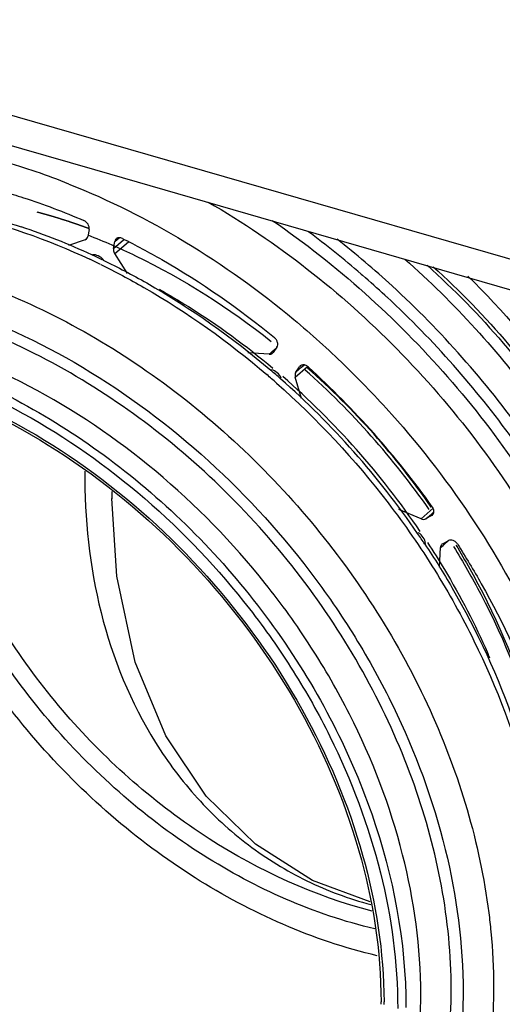
# Model space of a CAD drawing. Units: millimetres. Extents: x 15 to 1730, y -592 to 916.
# Drawn here: x 1489 to 1529, y 19 to 101 of the extents above; entities that cross this region are included whole.
import ezdxf

# ---------------------------------------------------------------- set-up
doc = ezdxf.new("R2010")
doc.units = ezdxf.units.MM
doc.header["$LTSCALE"] = 46.255
for name, color, linetype in [('PR229_016_01_new_view_4_BL112', 7, 'CONTINUOUS'), ('PR970_104_03_new_view_4_BL122', 7, 'CONTINUOUS'), ('PR980_203_00_new_view_4_BL117', 7, 'CONTINUOUS'), ('PR980_204_00_new_view_4_BL109', 7, 'CONTINUOUS')]:
    doc.layers.add(name, color=color, linetype=linetype)

# ---------------------------------------------------------------- blocks, each defined once
blk = doc.blocks.new('PR980_204_00_NEW_VIEW_4_BL109', base_point=(1479.6, 31.945))
at = {"layer": 'PR980_204_00_new_view_4_BL109', "color": 7, "linetype": 'Continuous'}
for p, q in [((1455.111, 67.626), (1455.111, 67.626)), ((1511.87, 2.087), (1511.87, 2.087)), ((1485.675, -0.773), (1485.718, -0.785)), ((1483.757, -2.434), (1483.8, -2.446))]:
    blk.add_line(p, q, dxfattribs=at)
at = {"layer": 'PR980_204_00_new_view_4_BL109', "color": 9, "linetype": 'Continuous'}
for p, q in [((1485.712, -0.818), (1485.663, -0.804)), ((1483.794, -2.479), (1483.745, -2.465))]:
    blk.add_line(p, q, dxfattribs=at)
at = {"layer": 'PR980_204_00_new_view_4_BL109', "color": 7, "linetype": 'Continuous'}
for centre, radius, start, end in [((1471.069, 49.194), 24.38, 124.91236, 130.48776), ((1473.293, 51.036), 24.445, 134.29165, 136.83399), ((1471.298, 49.454), 24.334, 131.68525, 135.07536), ((1470.968, 49.316), 24.222, 130.49482, 130.89337), ((1471.234, 49.524), 24.239, 131.29162, 131.68296), ((1473.36, 50.973), 24.536, 136.83307, 137.61826), ((1495.906, 20.514), 24.38, 311.29869, 316.8744), ((1498.047, 22.453), 24.445, 304.95275, 307.49214), ((1497.994, 22.528), 24.536, 304.16847, 304.95367), ((1496.013, 20.397), 24.222, 310.89342, 311.29162), ((1496.256, 20.631), 24.239, 310.10383, 310.49482), ((1494.502, 33.384), 37.376, 261.74231, 262.07285)]:
    blk.add_arc(centre, radius, start, end, dxfattribs=at)
at = {"layer": 'PR980_204_00_new_view_4_BL109', "color": 9, "linetype": 'Continuous'}
for centre, radius, start, end in [((1471.004, 49.078), 24.557, 124.63509, 129.7862), ((1471.081, 48.968), 24.692, 123.89468, 124.63761), ((1473.076, 50.791), 24.487, 133.90713, 136.06623), ((1473.338, 50.982), 24.514, 134.28583, 136.81312), ((1470.946, 49.152), 24.463, 130.57644, 134.00237), ((1471.084, 49.184), 24.398, 130.89507, 134.2729), ((1471.357, 49.385), 24.425, 131.68094, 135.05883), ((1470.927, 49.174), 24.434, 129.79139, 130.57481), ((1471.312, 49.434), 24.358, 131.29061, 131.67916), ((1473.126, 50.742), 24.557, 136.06571, 136.8499), ((1473.399, 50.924), 24.599, 136.81234, 137.59555), ((1473.189, 50.529), 24.963, 139.90449, 141.75782), ((1483.524, 45.828), 41.914, 180.9356, 182.24267), ((1485.078, 45.896), 43.469, 182.25233, 186.58163), ((1495.781, 20.467), 24.558, 312.00023, 317.15188), ((1495.684, 20.559), 24.692, 317.14937, 317.89236), ((1498, 22.504), 24.514, 304.97391, 307.5059), ((1497.774, 22.272), 24.486, 305.7208, 307.88409), ((1497.951, 22.573), 24.599, 304.1915, 304.9747), ((1497.733, 22.329), 24.557, 304.93714, 305.72131), ((1496.179, 20.72), 24.357, 310.10776, 310.49686), ((1495.865, 20.378), 24.435, 311.21153, 311.99505), ((1497.096, 39.433), 42.098, 253.89777, 254.23329), ((1494.955, 37.148), 41.664, 253.89343, 256.74097), ((1495.165, 37.758), 42.095, 253.89776, 254.2467), ((1494.181, 33.051), 37.282, 261.75284, 262.52623), ((1494.449, 33.368), 37.38, 261.75335, 262.15338), ((1496.916, 41.976), 50.958, 246.87067, 247.05302), ((1495.288, 37.369), 46.069, 253.66329, 253.89781), ((1495.08, 36.22), 44.68, 253.87701, 257.383), ((1495.126, 36.294), 44.572, 253.87748, 257.34468), ((1494.327, 24.07), 32.245, 276.47772, 280.33649), ((1494.003, 28.224), 36.595, 268.6109, 269.82039), ((1494.008, 27.06), 35.431, 269.8061, 272.96179)]:
    blk.add_arc(centre, radius, start, end, dxfattribs=at)
at = {"layer": 'PR980_204_00_new_view_4_BL109', "color": 7, "linetype": 'Continuous'}
for points, knots in [([(1463.103, 72.26), (1462.037, 71.88), (1459.965, 70.987), (1458.031, 69.825), (1457.115, 69.186)], [0, 0, 0, 0, 0.503435, 1, 1, 1, 1]), ([(1455.236, 67.512), (1454.227, 66.407), (1452.389, 63.978), (1450.291, 59.853), (1448.863, 55.296), (1448.131, 50.398), (1448.106, 45.249), (1449.024, 38.068), (1451.952, 29.024), (1456.848, 20.662), (1461.815, 14.551), (1467.364, 8.998), (1475.121, 3.314), (1482.132, 0.254), (1485.675, -0.773)], [0, 0, 0, 0, 0.051762, 0.104702, 0.159401, 0.216246, 0.275436, 0.336978, 0.466129, 0.60117, 0.669737, 0.738193, 0.872379, 1, 1, 1, 1]), ([(1454.069, 66.638), (1453, 65.566), (1451.039, 63.194), (1448.761, 59.112), (1447.169, 54.568), (1446.291, 49.653), (1446.139, 44.463), (1446.919, 37.192), (1449.74, 27.994), (1454.607, 19.468), (1459.592, 13.226), (1465.189, 7.546), (1473.041, 1.732), (1480.159, -1.391), (1483.757, -2.434)], [0, 0, 0, 0, 0.051724, 0.104489, 0.158936, 0.215505, 0.274438, 0.335777, 0.464742, 0.599923, 0.66866, 0.737329, 0.871979, 1, 1, 1, 1]), ([(1513.7, 3.848), (1514.46, 4.66), (1515.881, 6.4), (1517.057, 8.315), (1517.585, 9.311)], [0, 0, 0, 0, 0.496586, 1, 1, 1, 1]), ([(1485.718, -0.785), (1488.055, -1.46), (1492.728, -2.384), (1499.69, -2.37), (1506.164, -0.904), (1510.036, 1.047), (1511.774, 2.227)], [0, 0, 0, 0, 0.269857, 0.524915, 0.766934, 1, 1, 1, 1]), ([(1489.347, -3.635), (1491.448, -3.928), (1495.609, -4.15), (1501.666, -3.294), (1507.194, -1.255), (1510.424, 0.873), (1511.87, 2.091)], [0, 0, 0, 0, 0.266266, 0.519581, 0.762673, 1, 1, 1, 1]), ([(1483.8, -2.446), (1484.244, -2.574), (1486.001, -3.05), (1487.79, -3.41), (1489.134, -3.605)], [0, 0, 0, 0, 0.253707, 1, 1, 1, 1])]:
    blk.add_open_spline(points, degree=3, knots=knots, dxfattribs=at)
at = {"layer": 'PR980_204_00_new_view_4_BL109', "color": 9, "linetype": 'Continuous'}
for points, knots in [([(1462.716, 72.215), (1462.236, 72.038), (1460.357, 71.283), (1458.567, 70.307), (1457.312, 69.464)], [0, 0, 0, 0, 0.252741, 1, 1, 1, 1]), ([(1455.21, 67.537), (1454.18, 66.439), (1452.3, 64.02), (1450.141, 59.896), (1448.661, 55.333), (1447.883, 50.421), (1447.82, 45.253), (1448.697, 38.04), (1451.595, 28.948), (1456.485, 20.538), (1461.459, 14.39), (1467.025, 8.803), (1474.814, 3.086), (1481.86, 0.014), (1485.42, -1.014)], [0, 0, 0, 0, 0.051872, 0.104874, 0.159583, 0.216405, 0.27555, 0.337038, 0.466091, 0.601082, 0.669645, 0.738107, 0.872326, 1, 1, 1, 1]), ([(1485.663, -0.804), (1482.118, 0.219), (1475.104, 3.272), (1467.343, 8.952), (1461.791, 14.502), (1456.823, 20.611), (1451.924, 28.974), (1448.996, 38.02), (1448.078, 45.206), (1448.105, 50.361), (1448.84, 55.267), (1450.272, 59.833), (1452.379, 63.969), (1454.223, 66.404), (1455.235, 67.512)], [0, 0, 0, 0, 0.127558, 0.261641, 0.330041, 0.398553, 0.533502, 0.662608, 0.724155, 0.783373, 0.840275, 0.895059, 0.948113, 1, 1, 1, 1]), ([(1453.952, 66.749), (1452.851, 65.686), (1450.826, 63.324), (1448.459, 59.24), (1446.788, 54.678), (1445.842, 49.735), (1445.635, 44.506), (1446.168, 39.095), (1447.427, 33.605), (1450.066, 26.25), (1454.014, 19.259), (1459.022, 12.947), (1464.657, 7.201), (1472.576, 1.321), (1479.763, -1.832), (1483.396, -2.881)], [0, 0, 0, 0, 0.051831, 0.104641, 0.159067, 0.215572, 0.274418, 0.335664, 0.399185, 0.464702, 0.599807, 0.668539, 0.737218, 0.871915, 1, 1, 1, 1]), ([(1454.052, 66.653), (1452.961, 65.589), (1450.955, 63.229), (1448.615, 59.151), (1446.966, 54.602), (1446.039, 49.675), (1445.847, 44.466), (1446.582, 37.164), (1449.371, 27.916), (1454.23, 19.34), (1459.222, 13.059), (1464.834, 7.343), (1472.72, 1.495), (1479.874, -1.641), (1483.49, -2.685)], [0, 0, 0, 0, 0.051844, 0.104681, 0.159145, 0.215692, 0.274578, 0.33586, 0.46472, 0.599843, 0.668573, 0.737246, 0.871927, 1, 1, 1, 1]), ([(1483.745, -2.465), (1480.145, -1.426), (1473.024, 1.691), (1465.168, 7.499), (1459.57, 13.175), (1454.583, 19.416), (1449.714, 27.941), (1446.891, 37.142), (1446.112, 44.418), (1446.265, 49.614), (1447.146, 54.537), (1448.743, 59.092), (1451.028, 63.184), (1452.996, 65.563), (1454.068, 66.638)], [0, 0, 0, 0, 0.127952, 0.262493, 0.331103, 0.399783, 0.534868, 0.663788, 0.725134, 0.7841, 0.84073, 0.895267, 0.948152, 1, 1, 1, 1]), ([(1453.584, 65.98), (1452.667, 64.817), (1451.017, 62.291), (1449.19, 58.08), (1448.016, 53.486), (1447.332, 46.847), (1448.261, 38.027), (1451.93, 27.608), (1456.891, 19.474), (1461.847, 13.554), (1467.343, 8.186), (1474.981, 2.692), (1481.851, -0.272), (1485.32, -1.274)], [0, 0, 0, 0, 0.052041, 0.105439, 0.160668, 0.218038, 0.33931, 0.468707, 0.603425, 0.671664, 0.739725, 0.873071, 1, 1, 1, 1]), ([(1482.749, -6.525), (1479.49, -5.584), (1473.019, -2.916), (1465.664, 1.931), (1460.228, 6.656), (1455.163, 11.909), (1449.759, 19.216), (1445.02, 28.787), (1442.281, 38.673), (1441.7, 48.359), (1442.842, 54.553), (1443.799, 57.399)], [0, 0, 0, 0, 0.123676, 0.253166, 0.319379, 0.386032, 0.518945, 0.648943, 0.773373, 0.890506, 1, 1, 1, 1]), ([(1482.672, -6.702), (1479.638, -5.827), (1473.608, -3.395), (1466.685, 0.973), (1461.511, 5.221), (1456.626, 9.955), (1451.283, 16.572), (1446.321, 25.315), (1443.03, 34.481), (1441.567, 43.652), (1441.882, 49.691), (1442.387, 52.549)], [0, 0, 0, 0, 0.122191, 0.249874, 0.315187, 0.38103, 0.512848, 0.642757, 0.768318, 0.887694, 1, 1, 1, 1]), ([(1441.895, 40.913), (1442.443, 36.137), (1444.447, 28.949), (1448.899, 20.087), (1453.192, 13.692), (1458.266, 7.841), (1465.796, 1.053), (1472.33, -2.934), (1476.9, -4.885)], [0, 0, 0, 0, 0.24008, 0.36619, 0.494514, 0.623589, 0.751898, 1, 1, 1, 1]), ([(1514.002, 4.003), (1514.34, 4.376), (1515.653, 5.92), (1516.776, 7.625), (1517.501, 8.966)], [0, 0, 0, 0, 0.248062, 1, 1, 1, 1]), ([(1485.399, -3.406), (1487.856, -3.984), (1492.75, -4.667), (1498.839, -4.197), (1503.343, -2.998), (1506.478, -1.722), (1509.378, -0.07), (1511.138, 1.272), (1511.964, 1.995)], [0, 0, 0, 0, 0.269084, 0.522915, 0.64515, 0.764887, 0.882883, 1, 1, 1, 1]), ([(1485.657, -1.082), (1488.007, -1.745), (1492.706, -2.642), (1499.699, -2.569), (1506.193, -1.026), (1510.062, 0.987), (1511.796, 2.198)], [0, 0, 0, 0, 0.269577, 0.524465, 0.766549, 1, 1, 1, 1]), ([(1511.774, 2.226), (1510.034, 1.044), (1506.159, -0.912), (1499.682, -2.385), (1492.72, -2.408), (1488.048, -1.49), (1485.712, -0.818)], [0, 0, 0, 0, 0.233347, 0.47549, 0.73045, 1, 1, 1, 1]), ([(1489.332, -3.914), (1491.44, -4.191), (1495.615, -4.378), (1501.685, -3.456), (1507.213, -1.341), (1510.432, 0.842), (1511.87, 2.087)], [0, 0, 0, 0, 0.265864, 0.518991, 0.762215, 1, 1, 1, 1]), ([(1511.87, 2.091), (1510.422, 0.871), (1507.19, -1.26), (1501.66, -3.304), (1495.605, -4.168), (1491.446, -3.951), (1489.346, -3.662)], [0, 0, 0, 0, 0.237562, 0.480792, 0.734031, 1, 1, 1, 1]), ([(1485.32, -1.274), (1487.507, -1.905), (1491.879, -2.796), (1498.41, -2.922), (1504.549, -1.791), (1508.299, -0.185), (1510.013, 0.805)], [0, 0, 0, 0, 0.26854, 0.523551, 0.766335, 1, 1, 1, 1]), ([(1483.737, -2.756), (1484.161, -2.875), (1485.841, -3.321), (1487.549, -3.66), (1488.833, -3.846)], [0, 0, 0, 0, 0.253515, 1, 1, 1, 1]), ([(1489.088, -3.625), (1488.647, -3.561), (1486.864, -3.27), (1485.102, -2.855), (1483.794, -2.479)], [0, 0, 0, 0, 0.246421, 1, 1, 1, 1]), ([(1477.049, -4.949), (1477.485, -5.133), (1479.217, -5.838), (1480.989, -6.446), (1482.329, -6.839)], [0, 0, 0, 0, 0.253111, 1, 1, 1, 1]), ([(1497.965, -7.969), (1495.915, -8.202), (1491.667, -8.289), (1487.469, -7.668), (1485.361, -7.195)], [0, 0, 0, 0, 0.488403, 1, 1, 1, 1]), ([(1493.116, -8.36), (1492.474, -8.344), (1489.856, -8.213), (1487.252, -7.813), (1485.32, -7.381)], [0, 0, 0, 0, 0.244863, 1, 1, 1, 1])]:
    blk.add_open_spline(points, degree=3, knots=knots, dxfattribs=at)
blk = doc.blocks.new('PR229_016_01_NEW_VIEW_4_BL112', base_point=(1491.653, 36.736))
at = {"layer": 'PR229_016_01_new_view_4_BL112', "color": 4, "linetype": 'Continuous'}
blk.add_line((1490.731, 84.696), (1490.78, 84.683), dxfattribs=at)
at = {"layer": 'PR229_016_01_new_view_4_BL112', "color": 7, "linetype": 'Continuous'}
for p, q in [((1495.04, 83.251), (1494.933, 82.671)), ((1494.7, 82.39), (1493.342, 81.917)), ((1494.7, 82.39), (1494.814, 82.455)), ((1497.065, 81.679), (1497.172, 82.259)), ((1498.201, 79.594), (1497.164, 81.244)), ((1517.513, 79.56), (1517.638, 79.452)), ((1510.553, 73.526), (1510.243, 73.078)), ((1509.906, 72.928), (1508.162, 73.045)), ((1510.186, 73.014), (1510.243, 73.078)), ((1512.118, 71.455), (1512.428, 71.903)), ((1512.486, 71.967), (1512.428, 71.903)), ((1512.586, 69.275), (1512.073, 71.052)), ((1522.46, 59.338), (1520.625, 60.109)), ((1523.337, 59.6), (1522.861, 59.339)), ((1523.337, 59.6), (1523.396, 59.642)), ((1523.996, 55.332), (1524.068, 56.957)), ((1524.253, 57.278), (1524.194, 57.237)), ((1524.253, 57.278), (1524.728, 57.54))]:
    blk.add_line(p, q, dxfattribs=at)
at = {"layer": 'PR229_016_01_new_view_4_BL112', "color": 9, "linetype": 'Continuous'}
for p, q in [((1494.7, 82.39), (1494.797, 82.474)), ((1494.797, 82.474), (1494.891, 82.556)), ((1497.065, 81.679), (1497.886, 82.39)), ((1497.164, 81.244), (1498.294, 82.223)), ((1497.172, 82.259), (1497.349, 82.411)), ((1497.349, 82.411), (1497.525, 82.561)), ((1497.886, 82.39), (1497.926, 82.425)), ((1510.173, 73.16), (1510.49, 73.434)), ((1509.906, 72.928), (1510.108, 73.104)), ((1510.108, 73.104), (1510.173, 73.16)), ((1512.073, 71.052), (1513.083, 71.927)), ((1512.118, 71.455), (1512.582, 71.856)), ((1512.494, 71.959), (1512.544, 72.002)), ((1512.582, 71.856), (1512.8, 72.045)), ((1522.46, 59.338), (1523.461, 60.205)), ((1522.861, 59.339), (1523.317, 59.733)), ((1523.317, 59.733), (1523.521, 59.91)), ((1524.068, 56.957), (1524.279, 57.139)), ((1524.279, 57.139), (1524.333, 57.186)), ((1524.333, 57.186), (1524.734, 57.534))]:
    blk.add_line(p, q, dxfattribs=at)
at = {"layer": 'PR229_016_01_new_view_4_BL112', "color": 7, "linetype": 'Continuous'}
for centre, radius, start, end in [((1471.639, 32.541), 58.631, 68.23734, 73.87696), ((1467.357, 21.404), 76.797, 49.22416, 53.42538), ((1467.553, 21.368), 77.658, 47.44366, 51.84408), ((1466.263, 20.104), 78.496, 47.31791, 49.11794), ((1466.167, 19.853), 79.711, 35.56314, 47.44598), ((1466.06, 19.882), 78.797, 47.14195, 47.31901), ((1465.384, 19.175), 79.775, 35.84965, 47.13152), ((1463.822, 17.822), 73.18, 35.51243, 47.61439)]:
    blk.add_arc(centre, radius, start, end, dxfattribs=at)
for points, knots in [([(1487.937, 86.377), (1488.496, 86.215), (1490.754, 85.522), (1492.967, 84.685), (1494.601, 83.982)], [0, 0, 0, 0, 0.246755, 1, 1, 1, 1]), ([(1493.377, 86.993), (1496.69, 85.674), (1503.206, 82.402), (1510.653, 77.063), (1516.191, 72.078), (1521.398, 66.647), (1527.116, 59.204), (1532.511, 49.504), (1536.241, 39.386), (1538.16, 29.227), (1538.176, 22.48), (1537.839, 19.239)], [0, 0, 0, 0, 0.123973, 0.25216, 0.317305, 0.382772, 0.513505, 0.6423, 0.767211, 0.886728, 1, 1, 1, 1]), ([(1504.872, 85.505), (1510.573, 82.211), (1518.509, 75.972), (1527.192, 65.913), (1532.681, 57.578), (1536.928, 48.757), (1539.81, 39.705), (1541.238, 30.69), (1541.185, 24.726), (1540.887, 21.849)], [0, 0, 0, 0, 0.256933, 0.387769, 0.517729, 0.645168, 0.768658, 0.887125, 1, 1, 1, 1]), ([(1495.04, 83.251), (1495.067, 83.392), (1494.981, 83.709), (1494.744, 83.921), (1494.601, 83.982)], [0, 0, 0, 0, 0.481032, 1, 1, 1, 1]), ([(1510.176, 83.983), (1515.505, 80.318), (1522.844, 73.73), (1530.777, 63.463), (1535.704, 55.144), (1539.45, 46.458), (1541.916, 37.626), (1543.036, 28.882), (1542.854, 23.122), (1542.517, 20.343)], [0, 0, 0, 0, 0.25982, 0.390834, 0.520401, 0.647113, 0.769782, 0.887547, 1, 1, 1, 1]), ([(1494.814, 82.455), (1494.829, 82.468), (1494.887, 82.528), (1494.921, 82.609), (1494.933, 82.671)], [0, 0, 0, 0, 0.243853, 1, 1, 1, 1]), ([(1497.293, 82.477), (1497.278, 82.463), (1497.219, 82.403), (1497.184, 82.322), (1497.172, 82.259)], [0, 0, 0, 0, 0.243879, 1, 1, 1, 1]), ([(1497.792, 82.499), (1497.709, 82.54), (1497.533, 82.59), (1497.355, 82.529), (1497.293, 82.477)], [0, 0, 0, 0, 0.535323, 1, 1, 1, 1]), ([(1497.792, 82.499), (1498.892, 81.948), (1503.3, 79.578), (1507.432, 76.7), (1510.348, 74.304)], [0, 0, 0, 0, 0.245902, 1, 1, 1, 1]), ([(1497.065, 81.679), (1497.058, 81.645), (1497.048, 81.493), (1497.103, 81.342), (1497.164, 81.244)], [0, 0, 0, 0, 0.232674, 1, 1, 1, 1]), ([(1496.226, 80.718), (1496.108, 80.859), (1495.831, 81.085), (1495.471, 81.164), (1495.309, 81.144)], [0, 0, 0, 0, 0.529921, 1, 1, 1, 1]), ([(1521.128, 80.787), (1525.205, 77.174), (1532.553, 69.104), (1539.372, 57.401), (1543.059, 47.531), (1544.85, 40.144), (1545.658, 32.853), (1545.523, 28.05), (1545.279, 25.719)], [0, 0, 0, 0, 0.262549, 0.521621, 0.647393, 0.76938, 0.887005, 1, 1, 1, 1]), ([(1510.553, 73.526), (1510.589, 73.578), (1510.635, 73.71), (1510.613, 73.925), (1510.516, 74.135), (1510.409, 74.254), (1510.348, 74.304)], [0, 0, 0, 0, 0.217013, 0.459855, 0.72578, 1, 1, 1, 1]), ([(1509.906, 72.928), (1509.957, 72.925), (1510.059, 72.934), (1510.149, 72.983), (1510.186, 73.014)], [0, 0, 0, 0, 0.516649, 1, 1, 1, 1]), ([(1510.918, 70.957), (1510.841, 71.126), (1510.615, 71.427), (1510.285, 71.612), (1510.112, 71.655)], [0, 0, 0, 0, 0.511455, 1, 1, 1, 1]), ([(1512.625, 72.04), (1512.612, 72.036), (1512.562, 72.02), (1512.516, 71.992), (1512.486, 71.967)], [0, 0, 0, 0, 0.255449, 1, 1, 1, 1]), ([(1513.153, 71.874), (1513.078, 71.943), (1512.912, 72.047), (1512.71, 72.063), (1512.625, 72.04)], [0, 0, 0, 0, 0.533624, 1, 1, 1, 1]), ([(1512.118, 71.455), (1512.081, 71.401), (1512.035, 71.263), (1512.052, 71.122), (1512.073, 71.052)], [0, 0, 0, 0, 0.470899, 1, 1, 1, 1]), ([(1523.493, 59.782), (1523.526, 59.866), (1523.532, 60.069), (1523.449, 60.248), (1523.389, 60.331)], [0, 0, 0, 0, 0.467311, 1, 1, 1, 1]), ([(1523.396, 59.642), (1523.428, 59.67), (1523.464, 59.716), (1523.488, 59.768), (1523.493, 59.782)], [0, 0, 0, 0, 0.743589, 1, 1, 1, 1]), ([(1522.46, 59.338), (1522.526, 59.309), (1522.664, 59.276), (1522.805, 59.308), (1522.861, 59.339)], [0, 0, 0, 0, 0.528825, 1, 1, 1, 1]), ([(1522.836, 57.305), (1522.814, 57.482), (1522.669, 57.833), (1522.397, 58.094), (1522.238, 58.19)], [0, 0, 0, 0, 0.490395, 1, 1, 1, 1]), ([(1524.194, 57.237), (1524.156, 57.204), (1524.092, 57.116), (1524.07, 57.011), (1524.068, 56.957)], [0, 0, 0, 0, 0.482, 1, 1, 1, 1]), ([(1525.472, 57.248), (1525.429, 57.315), (1525.324, 57.435), (1525.128, 57.556), (1524.919, 57.602), (1524.783, 57.57), (1524.728, 57.54)], [0, 0, 0, 0, 0.275667, 0.541587, 0.783521, 1, 1, 1, 1]), ([(1525.472, 57.248), (1526.158, 56.173), (1528.75, 51.865), (1530.879, 47.276), (1532.153, 43.747)], [0, 0, 0, 0, 0.253679, 1, 1, 1, 1])]:
    blk.add_open_spline(points, degree=3, knots=knots, dxfattribs=at)
at = {"layer": 'PR229_016_01_new_view_4_BL112', "color": 4, "linetype": 'Continuous'}
blk.add_open_spline([(1490.78, 84.683), (1490.799, 84.678), (1490.836, 84.667), (1490.892, 84.652), (1490.947, 84.637), (1491.003, 84.622), (1491.059, 84.606), (1491.114, 84.591), (1491.161, 84.578), (1491.198, 84.568), (1491.225, 84.561), (1491.249, 84.554), (1491.267, 84.549), (1491.281, 84.545), (1491.295, 84.541), (1491.309, 84.538), (1491.323, 84.534), (1491.334, 84.531), (1491.344, 84.528), (1491.349, 84.526), (1491.354, 84.525), (1491.357, 84.524), (1491.361, 84.523), (1491.364, 84.522), (1491.367, 84.522), (1491.369, 84.521), (1491.371, 84.521), (1491.371, 84.52), (1491.372, 84.52), (1491.373, 84.52), (1491.373, 84.52), (1491.374, 84.52), (1491.374, 84.52), (1491.374, 84.52), (1491.374, 84.52), (1491.375, 84.52), (1491.375, 84.519), (1491.376, 84.519), (1491.378, 84.519), (1491.38, 84.518), (1491.382, 84.517), (1491.385, 84.517), (1491.388, 84.516), (1491.393, 84.514), (1491.398, 84.513), (1491.406, 84.511), (1491.414, 84.508), (1491.423, 84.505), (1491.435, 84.502), (1491.449, 84.498), (1491.466, 84.493), (1491.484, 84.488), (1491.507, 84.481), (1491.536, 84.473), (1491.571, 84.463), (1491.605, 84.452), (1491.64, 84.442), (1491.687, 84.429), (1491.745, 84.412), (1491.814, 84.392), (1491.884, 84.372), (1491.942, 84.355), (1491.988, 84.341), (1492.023, 84.331), (1492.052, 84.323), (1492.075, 84.316), (1492.089, 84.312), (1492.101, 84.309), (1492.108, 84.307), (1492.113, 84.305), (1492.116, 84.304), (1492.119, 84.303), (1492.123, 84.302), (1492.128, 84.3), (1492.136, 84.298), (1492.147, 84.295), (1492.162, 84.29), (1492.179, 84.285), (1492.202, 84.278), (1492.243, 84.265), (1492.301, 84.247), (1492.37, 84.226), (1492.44, 84.205), (1492.509, 84.183), (1492.579, 84.162), (1492.637, 84.144), (1492.683, 84.13), (1492.718, 84.119), (1492.753, 84.108), (1492.782, 84.099), (1492.805, 84.092), (1492.819, 84.088), (1492.831, 84.084), (1492.84, 84.081), (1492.847, 84.079), (1492.852, 84.078), (1492.855, 84.077), (1492.857, 84.076), (1492.859, 84.075), (1492.862, 84.074), (1492.867, 84.073), (1492.874, 84.07), (1492.883, 84.068), (1492.895, 84.064), (1492.909, 84.059), (1492.932, 84.052), (1492.961, 84.042), (1492.996, 84.031), (1493.031, 84.02), (1493.077, 84.005), (1493.135, 83.986), (1493.204, 83.963), (1493.274, 83.94), (1493.332, 83.922), (1493.378, 83.907), (1493.413, 83.895), (1493.442, 83.886), (1493.465, 83.878), (1493.482, 83.873), (1493.5, 83.867), (1493.517, 83.861), (1493.534, 83.856), (1493.549, 83.851), (1493.56, 83.847), (1493.568, 83.845), (1493.573, 83.843), (1493.578, 83.842), (1493.582, 83.84), (1493.586, 83.839), (1493.59, 83.838), (1493.593, 83.837), (1493.594, 83.836), (1493.595, 83.836), (1493.596, 83.836), (1493.597, 83.835), (1493.598, 83.835), (1493.598, 83.835), (1493.598, 83.835), (1493.598, 83.835), (1493.598, 83.835), (1493.599, 83.835), (1493.599, 83.835), (1493.6, 83.834), (1493.601, 83.834), (1493.603, 83.833), (1493.604, 83.833), (1493.607, 83.832), (1493.61, 83.831), (1493.613, 83.83), (1493.618, 83.828), (1493.624, 83.826), (1493.63, 83.824), (1493.637, 83.822), (1493.647, 83.818), (1493.658, 83.814), (1493.672, 83.81), (1493.686, 83.805), (1493.705, 83.799), (1493.728, 83.791), (1493.755, 83.781), (1493.783, 83.772), (1493.811, 83.762), (1493.839, 83.753), (1493.867, 83.743), (1493.894, 83.734), (1493.922, 83.724), (1493.95, 83.715), (1493.978, 83.706), (1494.005, 83.696), (1494.033, 83.687), (1494.061, 83.677), (1494.084, 83.669), (1494.103, 83.663), (1494.117, 83.658), (1494.128, 83.654), (1494.137, 83.651), (1494.144, 83.649), (1494.151, 83.646), (1494.158, 83.644), (1494.165, 83.642), (1494.171, 83.64), (1494.176, 83.638), (1494.178, 83.637), (1494.181, 83.636), (1494.182, 83.636), (1494.184, 83.635), (1494.186, 83.634), (1494.187, 83.634), (1494.188, 83.634), (1494.189, 83.633), (1494.189, 83.633), (1494.19, 83.633), (1494.19, 83.633), (1494.19, 83.633), (1494.19, 83.633), (1494.191, 83.633), (1494.191, 83.633), (1494.191, 83.633), (1494.192, 83.633), (1494.192, 83.632), (1494.193, 83.632), (1494.194, 83.632), (1494.195, 83.631), (1494.197, 83.631), (1494.199, 83.63), (1494.201, 83.629), (1494.205, 83.628), (1494.209, 83.626), (1494.214, 83.625), (1494.219, 83.623), (1494.226, 83.62), (1494.234, 83.617), (1494.244, 83.614), (1494.254, 83.61), (1494.267, 83.605), (1494.284, 83.599), (1494.304, 83.592), (1494.324, 83.585), (1494.344, 83.578), (1494.371, 83.568), (1494.404, 83.556), (1494.444, 83.542), (1494.484, 83.528), (1494.524, 83.513), (1494.577, 83.494), (1494.644, 83.471), (1494.724, 83.442), (1494.804, 83.413), (1494.884, 83.385), (1494.964, 83.356), (1495.017, 83.337), (1495.044, 83.327)], degree=3, knots=[0, 0, 0, 0, 0.015625, 0.03125, 0.046875, 0.0625, 0.078125, 0.09375, 0.109375, 0.117188, 0.125, 0.132812, 0.136719, 0.140625, 0.144531, 0.148438, 0.152344, 0.15625, 0.158203, 0.160156, 0.161133, 0.162109, 0.163086, 0.164062, 0.165039, 0.165527, 0.165771, 0.166016, 0.16626, 0.166504, 0.166565, 0.166626, 0.166656, 0.166687, 0.166748, 0.16687, 0.166992, 0.167236, 0.16748, 0.167969, 0.168457, 0.168945, 0.169922, 0.170898, 0.171875, 0.173828, 0.175781, 0.177734, 0.179688, 0.183594, 0.1875, 0.191406, 0.195312, 0.203125, 0.210938, 0.21875, 0.226562, 0.234375, 0.25, 0.265625, 0.28125, 0.296875, 0.304688, 0.3125, 0.320312, 0.324219, 0.328125, 0.330078, 0.332031, 0.333008, 0.333496, 0.333984, 0.334961, 0.335938, 0.337891, 0.339844, 0.34375, 0.347656, 0.351562, 0.359375, 0.375, 0.390625, 0.40625, 0.421875, 0.4375, 0.453125, 0.460938, 0.46875, 0.476562, 0.484375, 0.488281, 0.492188, 0.494141, 0.496094, 0.498047, 0.499023, 0.499512, 0.5, 0.500488, 0.500977, 0.501953, 0.503906, 0.505859, 0.507812, 0.511719, 0.515625, 0.523438, 0.53125, 0.539062, 0.546875, 0.5625, 0.578125, 0.59375, 0.609375, 0.617188, 0.625, 0.632812, 0.636719, 0.640625, 0.644531, 0.648438, 0.652344, 0.65625, 0.658203, 0.660156, 0.661133, 0.662109, 0.663086, 0.664062, 0.665039, 0.665527, 0.665771, 0.666016, 0.66626, 0.666504, 0.666565, 0.666626, 0.666656, 0.666687, 0.666748, 0.66687, 0.666992, 0.667236, 0.66748, 0.667969, 0.668457, 0.668945, 0.669922, 0.670898, 0.671875, 0.673828, 0.675781, 0.677734, 0.679688, 0.683594, 0.6875, 0.691406, 0.695312, 0.703125, 0.710938, 0.71875, 0.726562, 0.734375, 0.742188, 0.75, 0.757812, 0.765625, 0.773438, 0.78125, 0.789062, 0.796875, 0.804688, 0.808594, 0.8125, 0.816406, 0.818359, 0.820312, 0.822266, 0.824219, 0.826172, 0.828125, 0.829102, 0.830078, 0.830566, 0.831055, 0.831543, 0.832031, 0.83252, 0.832764, 0.832886, 0.833008, 0.83313, 0.833252, 0.833282, 0.833313, 0.833344, 0.833374, 0.833435, 0.833496, 0.833618, 0.83374, 0.833984, 0.834229, 0.834473, 0.834961, 0.835449, 0.835938, 0.836914, 0.837891, 0.838867, 0.839844, 0.841797, 0.84375, 0.845703, 0.847656, 0.851562, 0.855469, 0.859375, 0.863281, 0.867188, 0.875, 0.882812, 0.890625, 0.898438, 0.90625, 0.921875, 0.9375, 0.953125, 0.96875, 0.984375, 1, 1, 1, 1], dxfattribs=at)
blk = doc.blocks.new('PR980_203_00_NEW_VIEW_4_BL117', base_point=(1510.295, 18.602))
at = {"layer": 'PR980_203_00_new_view_4_BL117', "color": 7, "linetype": 'Continuous'}
blk.add_line((1496.92, 61.002), (1496.92, 60.998), dxfattribs=at)
blk.add_lwpolyline([(1518.262, 27.706), (1513.5, 29.467), (1508.785, 32.448), (1504.71, 36.432), (1501.375, 41.396), (1498.838, 47.486), (1497.316, 54.586), (1496.92, 61.002)], dxfattribs=at)
for centre, radius, start, end in [((1471.941, 30.623), 55.646, 65.21249, 71.68746), ((1470.607, 27.562), 58.984, 64.29924, 65.28269), ((1465.44, 19.406), 68.668, 48.58842, 49.48157), ((1468.811, 22.142), 66.278, 34.95925, 48.30157), ((1470.897, 23.949), 63.784, 34.71338, 48.60026), ((1464.632, 18.523), 69.865, 34.53988, 48.57005), ((1467.601, 21.094), 66.225, 34.1833, 49.00938), ((1465.254, 18.954), 69.108, 33.65233, 34.53837), ((1472.849, 24.012), 60.21, 23.28456, 23.70717), ((1479.447, 19.428), 39.711, 359.71497, 0.00008)]:
    blk.add_arc(centre, radius, start, end, dxfattribs=at)
at = {"layer": 'PR980_203_00_new_view_4_BL117', "color": 9, "linetype": 'Continuous'}
for centre, radius, start, end in [((1469.882, 26.983), 59.41, 63.92738, 64.88766), ((1464.639, 18.734), 69.212, 48.48057, 49.35873), ((1564.203, 61.001), 67.283, 179.50499, 179.99925), ((1478.988, 19.211), 40.419, 0.00016, 0.32641)]:
    blk.add_arc(centre, radius, start, end, dxfattribs=at)
at = {"layer": 'PR980_203_00_new_view_4_BL117', "color": 7, "linetype": 'Continuous'}
for points, knots in [([(1480.509, 85.532), (1481.252, 85.431), (1484.268, 84.948), (1487.237, 84.174), (1489.425, 83.451)], [0, 0, 0, 0, 0.245523, 1, 1, 1, 1]), ([(1494.933, 82.785), (1496.264, 82.268), (1501.633, 79.924), (1506.625, 76.741), (1510.092, 73.989)], [0, 0, 0, 0, 0.243912, 1, 1, 1, 1]), ([(1496.187, 80.711), (1497.412, 80.121), (1502.319, 77.549), (1506.877, 74.321), (1510.053, 71.607)], [0, 0, 0, 0, 0.24563, 1, 1, 1, 1]), ([(1522.955, 80.284), (1527.426, 76.298), (1535.199, 67.207), (1540.268, 56.343), (1541.876, 50.756)], [0, 0, 0, 0, 0.50743, 1, 1, 1, 1]), ([(1523.454, 80.165), (1527.9, 76.188), (1535.581, 67.095), (1540.456, 56.2), (1541.922, 50.618)], [0, 0, 0, 0, 0.508267, 1, 1, 1, 1]), ([(1526.326, 79.39), (1529.263, 76.529), (1533.275, 71.822), (1537.651, 64.938), (1541.257, 57.861), (1544.339, 48.749), (1545.172, 41.17), (1545.102, 37.512)], [0, 0, 0, 0, 0.261348, 0.391184, 0.519251, 0.76686, 1, 1, 1, 1]), ([(1500.832, 78.307), (1501.651, 77.845), (1504.925, 75.895), (1508.012, 73.635), (1510.21, 71.791)], [0, 0, 0, 0, 0.246881, 1, 1, 1, 1]), ([(1448.896, 66.08), (1450.216, 67.223), (1453.123, 69.261), (1458.065, 71.414), (1463.488, 72.632), (1469.263, 72.889), (1475.257, 72.187), (1483.5, 69.959), (1493.548, 64.859), (1504.06, 55.896), (1512.379, 44.746), (1517.779, 32.381), (1519.157, 23.637), (1519.157, 19.428)], [0, 0, 0, 0, 0.051654, 0.104248, 0.158588, 0.215249, 0.274539, 0.336501, 0.467216, 0.60413, 0.742018, 0.875414, 1, 1, 1, 1]), ([(1518.827, 23.245), (1513.52, 24.496), (1505.721, 27.965), (1496.677, 34.715), (1490.473, 40.922), (1485.219, 47.951), (1479.835, 57.868), (1477.521, 66.084), (1477.044, 71.515)], [0, 0, 0, 0, 0.242014, 0.369989, 0.500013, 0.630033, 0.758, 1, 1, 1, 1]), ([(1522.781, 57.25), (1523.563, 56.074), (1526.502, 51.352), (1528.857, 46.261), (1530.206, 42.338)], [0, 0, 0, 0, 0.253966, 1, 1, 1, 1]), ([(1522.992, 57.392), (1523.474, 56.657), (1525.322, 53.705), (1526.931, 50.603), (1527.978, 48.22)], [0, 0, 0, 0, 0.252403, 1, 1, 1, 1]), ([(1525.15, 57.048), (1525.943, 55.766), (1528.865, 50.648), (1531.067, 45.108), (1532.183, 40.866)], [0, 0, 0, 0, 0.25568, 1, 1, 1, 1]), ([(1525.344, 57.172), (1526.129, 55.882), (1529.01, 50.738), (1531.134, 45.158), (1532.159, 40.895)], [0, 0, 0, 0, 0.256159, 1, 1, 1, 1]), ([(1510.95, -5.588), (1509.55, -6.8), (1506.471, -8.962), (1501.244, -11.25), (1495.521, -12.551), (1489.443, -12.841), (1483.148, -12.125), (1474.512, -9.823), (1463.995, -4.531), (1452.987, 4.793), (1444.26, 16.411), (1438.565, 29.33), (1437.083, 38.481), (1437.058, 42.898)], [0, 0, 0, 0, 0.052264, 0.105391, 0.160127, 0.217024, 0.276391, 0.33829, 0.468586, 0.604895, 0.742218, 0.875297, 1, 1, 1, 1])]:
    blk.add_open_spline(points, degree=3, knots=knots, dxfattribs=at)
at = {"layer": 'PR980_203_00_new_view_4_BL117', "color": 9, "linetype": 'Continuous'}
for points, knots in [([(1480.471, 85.269), (1481.696, 85.089), (1486.722, 84.145), (1491.59, 82.42), (1495.096, 80.777)], [0, 0, 0, 0, 0.242394, 1, 1, 1, 1]), ([(1495.994, 80.347), (1497.205, 79.754), (1502.06, 77.172), (1506.571, 73.954), (1509.718, 71.253)], [0, 0, 0, 0, 0.245446, 1, 1, 1, 1]), ([(1460.41, 78.361), (1463.885, 79.224), (1471.423, 79.84), (1482.883, 77.631), (1494.19, 72.547), (1504.636, 64.935), (1512.107, 56.875), (1517.086, 49.641), (1521.234, 42.129), (1524.85, 32.377), (1525.938, 24.202), (1525.938, 20.249)], [0, 0, 0, 0, 0.109147, 0.226704, 0.352387, 0.484023, 0.618248, 0.685212, 0.751384, 0.879478, 1, 1, 1, 1]), ([(1484.041, 79.47), (1489.623, 77.665), (1500.495, 72.068), (1513.971, 59.606), (1523.815, 44.183), (1527.328, 32.548), (1528.058, 26.789)], [0, 0, 0, 0, 0.244763, 0.501723, 0.757754, 1, 1, 1, 1]), ([(1522.439, 20.038), (1522.439, 23.921), (1521.328, 31.958), (1517.652, 41.506), (1513.446, 48.824), (1508.413, 55.825), (1500.899, 63.53), (1490.459, 70.603), (1479.283, 75.03), (1469.764, 76.243), (1462.605, 75.547), (1459.244, 74.669), (1457.644, 74.102)], [0, 0, 0, 0, 0.121351, 0.250524, 0.317254, 0.38472, 0.519587, 0.651164, 0.775974, 0.892039, 0.946941, 1, 1, 1, 1]), ([(1524.953, 20.458), (1524.953, 26.171), (1523.224, 34.984), (1518.375, 45.853), (1513.373, 53.755), (1507.259, 60.933), (1498.062, 69.085), (1489.949, 73.653), (1484.302, 75.662)], [0, 0, 0, 0, 0.236571, 0.362767, 0.491997, 0.62235, 0.751822, 1, 1, 1, 1]), ([(1457.943, 72.893), (1461.181, 73.848), (1468.272, 74.701), (1479.155, 72.917), (1489.955, 68.326), (1499.979, 61.256), (1507.169, 53.676), (1511.972, 46.836), (1515.978, 39.712), (1519.477, 30.44), (1520.533, 22.652), (1520.533, 18.887)], [0, 0, 0, 0, 0.108442, 0.225335, 0.350643, 0.48227, 0.616794, 0.683985, 0.750413, 0.879025, 1, 1, 1, 1]), ([(1450.953, 68.247), (1452.381, 69.199), (1455.471, 70.849), (1462.363, 73.012), (1472.049, 73.368), (1483.846, 70.231), (1495.165, 63.908), (1505.132, 54.922), (1512.973, 43.988), (1518.064, 31.977), (1519.383, 23.523), (1519.406, 19.442)], [0, 0, 0, 0, 0.052072, 0.105456, 0.21801, 0.340358, 0.471399, 0.607595, 0.744158, 0.87622, 1, 1, 1, 1]), ([(1483.164, 71.818), (1488.488, 69.773), (1498.69, 63.772), (1508.872, 53.075), (1515.094, 43.044), (1519.61, 32.726), (1521.216, 24.387), (1521.216, 18.978)], [0, 0, 0, 0, 0.249265, 0.508521, 0.637557, 0.76355, 1, 1, 1, 1]), ([(1518.639, 25.458), (1513.63, 26.648), (1506.273, 29.932), (1497.74, 36.31), (1491.888, 42.17), (1486.931, 48.805), (1481.848, 58.165), (1479.66, 65.918), (1479.204, 71.044)], [0, 0, 0, 0, 0.242068, 0.370038, 0.500044, 0.630043, 0.757991, 1, 1, 1, 1]), ([(1518.436, 26.931), (1513.673, 28.148), (1504.28, 32.454), (1492.616, 42.7), (1484.119, 55.697), (1481.181, 65.606), (1480.647, 70.496)], [0, 0, 0, 0, 0.242672, 0.49991, 0.757194, 1, 1, 1, 1]), ([(1510.518, 70.556), (1513.897, 67.564), (1518.542, 62.571), (1523.669, 55.171), (1527.955, 47.481), (1531.723, 37.49), (1532.91, 29.106), (1532.951, 25.044)], [0, 0, 0, 0, 0.259868, 0.389548, 0.517741, 0.766077, 1, 1, 1, 1]), ([(1494.676, 63.278), (1494.65, 59.356), (1495.472, 51.511), (1499.204, 42.35), (1503.845, 36.161), (1508.073, 32.267), (1512.934, 29.276), (1516.495, 27.954), (1518.313, 27.474)], [0, 0, 0, 0, 0.254848, 0.506643, 0.6314, 0.755073, 0.877826, 1, 1, 1, 1]), ([(1510.64, -5.192), (1509.271, -6.409), (1506.251, -8.586), (1501.102, -10.904), (1495.444, -12.239), (1489.418, -12.565), (1483.163, -11.883), (1474.562, -9.621), (1464.072, -4.366), (1453.093, 4.926), (1444.399, 16.518), (1438.75, 29.4), (1437.308, 38.519), (1437.308, 42.912)], [0, 0, 0, 0, 0.051979, 0.104812, 0.159294, 0.216008, 0.275275, 0.33716, 0.46764, 0.604309, 0.742007, 0.875325, 1, 1, 1, 1]), ([(1509.76, -4.235), (1508.427, -5.417), (1505.487, -7.531), (1500.476, -9.781), (1494.972, -11.075), (1489.11, -11.388), (1483.025, -10.721), (1474.66, -8.517), (1464.459, -3.401), (1453.782, 5.639), (1445.328, 16.916), (1439.836, 29.445), (1438.434, 38.314), (1438.434, 42.587)], [0, 0, 0, 0, 0.051978, 0.104815, 0.159303, 0.216024, 0.275297, 0.337187, 0.467671, 0.604336, 0.742026, 0.875334, 1, 1, 1, 1]), ([(1509.444, -3.849), (1508.116, -4.999), (1505.192, -7.051), (1500.224, -9.218), (1494.778, -10.445), (1486.899, -10.805), (1476.52, -8.699), (1464.704, -2.704), (1454.196, 6.242), (1445.889, 17.373), (1440.493, 29.728), (1439.117, 38.468), (1439.117, 42.678)], [0, 0, 0, 0, 0.051987, 0.104877, 0.159448, 0.216264, 0.337269, 0.467853, 0.604526, 0.742159, 0.875389, 1, 1, 1, 1]), ([(1528.058, 26.789), (1528.123, 26.275), (1528.35, 24.242), (1528.452, 22.196), (1528.452, 20.67)], [0, 0, 0, 0, 0.253541, 1, 1, 1, 1]), ([(1521.701, 4.881), (1522.795, 7.236), (1524.45, 12.365), (1524.953, 17.718), (1524.953, 20.458)], [0, 0, 0, 0, 0.486505, 1, 1, 1, 1]), ([(1528.452, 20.67), (1528.452, 18.029), (1528.008, 12.864), (1526.562, 7.875), (1525.603, 5.554)], [0, 0, 0, 0, 0.512486, 1, 1, 1, 1]), ([(1518.617, 3.625), (1519.9, 6.053), (1521.852, 11.442), (1522.439, 17.125), (1522.439, 20.038)], [0, 0, 0, 0, 0.485328, 1, 1, 1, 1]), ([(1525.938, 20.249), (1525.938, 17.73), (1525.521, 12.8), (1524.161, 8.035), (1523.258, 5.813)], [0, 0, 0, 0, 0.512332, 1, 1, 1, 1])]:
    blk.add_open_spline(points, degree=3, knots=knots, dxfattribs=at)
blk = doc.blocks.new('PR970_104_03_NEW_VIEW_4_BL122', base_point=(1473.402, 145.042))
at = {"layer": 'PR970_104_03_new_view_4_BL122', "color": 3, "linetype": 'Continuous'}
for p, q in [((1495.499, 88.155), (1283.985, 149.214)), ((1663.305, 39.714), (1495.499, 88.155))]:
    blk.add_line(p, q, dxfattribs=at)
at = {"layer": 'PR970_104_03_new_view_4_BL122', "color": 9, "linetype": 'Continuous'}
blk.add_line((1387.691, 121.826), (1562.195, 71.451), dxfattribs=at)

msp = doc.modelspace()

# ---------------------------------------------------------------- block references
at = {"layer": 'PR229_016_01_new_view_4_BL112'}
msp.add_blockref('PR229_016_01_NEW_VIEW_4_BL112', (1491.653, 36.736), dxfattribs=at)
at = {"layer": 'PR970_104_03_new_view_4_BL122'}
msp.add_blockref('PR970_104_03_NEW_VIEW_4_BL122', (1473.402, 145.042), dxfattribs=at)
at = {"layer": 'PR980_203_00_new_view_4_BL117'}
msp.add_blockref('PR980_203_00_NEW_VIEW_4_BL117', (1510.295, 18.602), dxfattribs=at)
at = {"layer": 'PR980_204_00_new_view_4_BL109'}
msp.add_blockref('PR980_204_00_NEW_VIEW_4_BL109', (1479.6, 31.945), dxfattribs=at)

doc.saveas('drawing.dxf')
